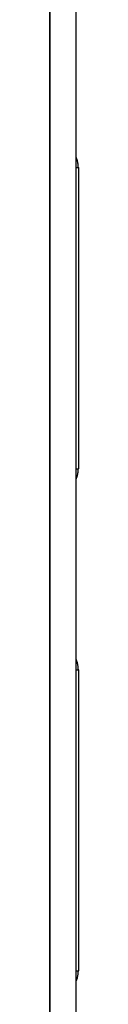
# Model space of a CAD drawing. Units: millimetres. Extents: x -987 to 2591, y -102 to 2398.
# Drawn here: x 928 to 931, y 372 to 483 of the extents above; entities that cross this region are included whole.
import ezdxf

# ---------------------------------------------------------------- set-up
doc = ezdxf.new("R2010")
doc.units = ezdxf.units.MM
doc.header["$MEASUREMENT"] = 0
doc.layers.add('Utwórz2D linie widoczne', color=7, linetype='Continuous', true_color=0x000000)

msp = doc.modelspace()

# ---------------------------------------------------------------- linework, layer by layer
at = {"layer": 'Utwórz2D linie widoczne'}
for p, q in [((930.89, 265.46), (930.89, 639.02)), ((927.89, 636.07), (927.89, 268.41)), ((927.9, 347.24), (927.9, 634.32)), ((930.92, 467.11), (930.89, 467.21)), ((930.96, 467.02), (930.92, 467.11)), ((930.99, 466.92), (930.96, 467.02)), ((930.89, 466.03), (931.13, 466.03)), ((931.02, 466.83), (930.99, 466.92)), ((931.04, 466.73), (931.02, 466.83)), ((931.07, 466.63), (931.04, 466.73)), ((931.08, 466.53), (931.07, 466.63)), ((931.1, 466.43), (931.08, 466.53)), ((931.11, 466.33), (931.1, 466.43)), ((931.12, 466.23), (931.11, 466.33)), ((931.12, 466.13), (931.12, 466.23)), ((931.13, 466.03), (931.12, 466.13)), ((931.13, 466.03), (931.13, 432.03)), ((930.89, 432.03), (931.13, 432.03)), ((931.04, 431.34), (931.07, 431.43)), ((931.07, 431.43), (931.08, 431.53)), ((931.08, 431.53), (931.1, 431.63)), ((931.1, 431.63), (931.11, 431.73)), ((931.11, 431.73), (931.12, 431.83)), ((931.12, 431.93), (931.13, 432.03)), ((931.12, 431.83), (931.12, 431.93)), ((930.89, 430.86), (930.92, 430.95)), ((930.92, 430.95), (930.96, 431.05)), ((930.96, 431.05), (930.99, 431.14)), ((930.99, 431.14), (931.02, 431.24)), ((931.02, 431.24), (931.04, 431.34)), ((930.92, 410.41), (930.89, 410.51)), ((930.96, 410.32), (930.92, 410.41)), ((930.99, 410.22), (930.96, 410.32)), ((930.89, 409.33), (931.13, 409.33)), ((931.02, 410.13), (930.99, 410.22)), ((931.04, 410.03), (931.02, 410.13)), ((931.07, 409.93), (931.04, 410.03)), ((931.08, 409.83), (931.07, 409.93)), ((931.1, 409.73), (931.08, 409.83)), ((931.11, 409.63), (931.1, 409.73)), ((931.12, 409.53), (931.11, 409.63)), ((931.12, 409.43), (931.12, 409.53)), ((931.13, 409.33), (931.12, 409.43)), ((931.13, 409.33), (931.13, 375.33)), ((930.89, 375.33), (931.13, 375.33)), ((931.04, 374.64), (931.07, 374.73)), ((931.07, 374.73), (931.08, 374.83)), ((931.08, 374.83), (931.1, 374.93)), ((931.1, 374.93), (931.11, 375.03)), ((931.11, 375.03), (931.12, 375.13)), ((931.12, 375.23), (931.13, 375.33)), ((931.12, 375.13), (931.12, 375.23)), ((930.89, 374.16), (930.92, 374.25)), ((930.92, 374.25), (930.96, 374.35)), ((930.96, 374.35), (930.99, 374.44)), ((930.99, 374.44), (931.02, 374.54)), ((931.02, 374.54), (931.04, 374.64))]:
    msp.add_line(p, q, dxfattribs=at)

doc.saveas('drawing.dxf')
